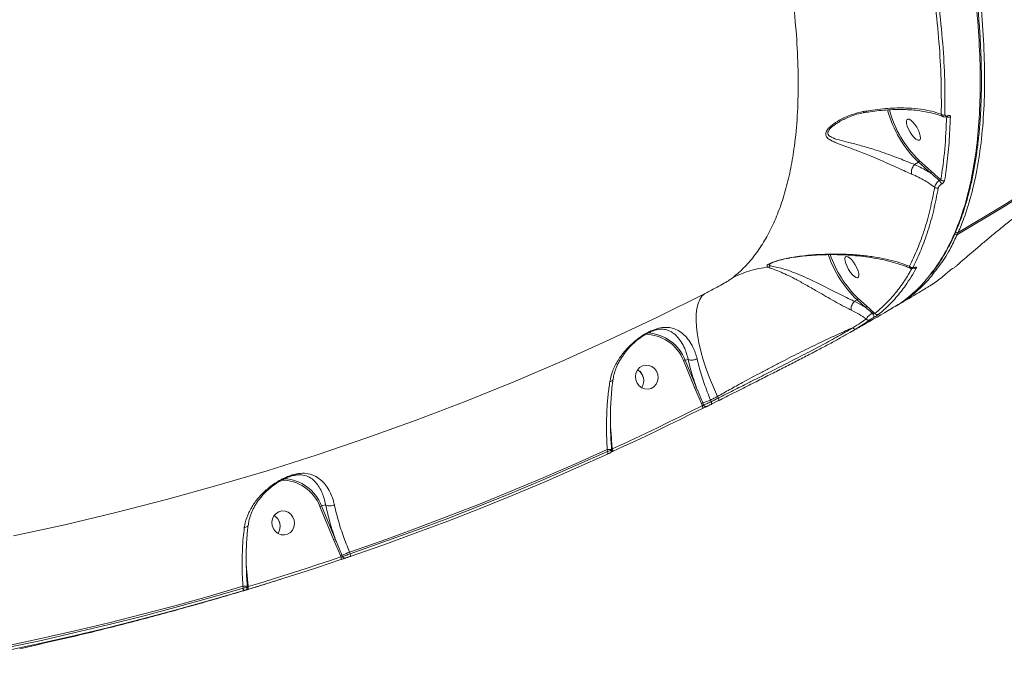
# Model space of a CAD drawing. Units: millimetres. Extents: x 402 to 9863, y -272 to 5571.
# Drawn here: x 7496 to 7862, y 1726 to 1963 of the extents above; entities that cross this region are included whole.
import ezdxf

# ---------------------------------------------------------------- set-up
doc = ezdxf.new("R2010")
doc.units = ezdxf.units.MM
doc.layers.add('DiKom', color=7, linetype='Continuous')

msp = doc.modelspace()

# ---------------------------------------------------------------- linework, layer by layer
at = {"layer": 'DiKom', "color": 7, "linetype": 'Continuous', "lineweight": 15}
for p, q in [((7800.81, 1925), (7801.04, 1925.13)), ((7835.17, 1906.68), (7830.73, 1910.61)), ((7828.95, 1909.17), (7828.94, 1909.17)), ((7828.95, 1909.17), (7830.39, 1910.02)), ((7830.39, 1910.02), (7834.84, 1906.08)), ((7811.03, 1856.6), (7807.84, 1859.43)), ((7806.55, 1858.27), (7807.5, 1858.83)), ((7806.55, 1858.27), (7806.55, 1858.27)), ((7810.69, 1856), (7806.55, 1858.27)), ((7807.5, 1858.83), (7810.69, 1856)), ((7814.19, 1853.78), (7811.03, 1856.6)), ((7732.94, 1847.62), (7733.28, 1847.71)), ((7742.88, 1836.18), (7747, 1826.17)), ((7744.58, 1836.64), (7743.48, 1836.41)), ((7747.61, 1826.4), (7743.48, 1836.41)), ((7747, 1826.17), (7749.52, 1820.19)), ((7755.54, 1822.82), (7755.85, 1822.24)), ((7749.52, 1820.19), (7749.85, 1819.37)), ((7750.38, 1819.69), (7750.08, 1820.41)), ((7753.17, 1820.89), (7752.92, 1821.5)), ((7753.27, 1819.92), (7753.26, 1819.91)), ((7753.27, 1819.92), (7755.96, 1821.28)), ((7715.84, 1809.93), (7715.68, 1811.81)), ((7714.47, 1803.06), (7714.53, 1802.37)), ((7715.77, 1803.1), (7716.15, 1803.27)), ((7716.12, 1802.84), (7716.1, 1803.09)), ((7716.1, 1803.09), (7716.1, 1803.09)), ((7716.17, 1803.05), (7716.11, 1802.95)), ((7597.79, 1793.41), (7598.04, 1793.48)), ((7609.61, 1782.46), (7608.08, 1782.14)), ((7607.48, 1781.91), (7612.57, 1769.59)), ((7613.17, 1769.81), (7608.08, 1782.14)), ((7612.57, 1769.59), (7615.08, 1763.59)), ((7618.74, 1764.28), (7618.49, 1764.89)), ((7580.18, 1758.79), (7580.04, 1760.47)), ((7615.08, 1763.59), (7615.28, 1763.12)), ((7615.88, 1763.26), (7615.65, 1763.8)), ((7580.69, 1752.17), (7580.18, 1758.79)), ((7578.79, 1752.17), (7578.85, 1751.5)), ((7580.46, 1751.78), (7580.42, 1752.2)), ((7580.42, 1752.2), (7580.42, 1752.2)), ((7580.7, 1752.04), (7580.69, 1752.17))]:
    msp.add_line(p, q, dxfattribs=at)
at = {"layer": 'DiKom', "color": 7, "linetype": 'Continuous', "lineweight": 15, "flags": 128}
for points in [[(7830.61, 1918.2), (7830.97, 1918.45), (7831.12, 1919), (7831.06, 1919.81), (7830.8, 1920.8), (7830.34, 1921.91), (7829.74, 1923.03), (7829.04, 1924.08), (7828.3, 1924.98), (7827.57, 1925.64), (7826.91, 1926.02), (7826.39, 1926.09), (7826.04, 1925.84), (7825.88, 1925.29), (7825.94, 1924.48), (7826.21, 1923.48), (7826.66, 1922.38), (7827.26, 1921.26), (7827.96, 1920.21), (7828.71, 1919.31), (7829.44, 1918.65), (7830.09, 1918.27), (7830.61, 1918.2)], [(7844.88, 1883.19), (7861.87, 1893.36), (7878.65, 1903.81)], [(7878.98, 1904.55), (7862.2, 1894.1), (7845.21, 1883.93)], [(7845.21, 1883.93), (7845.17, 1883.87), (7845.16, 1883.86)], [(7807.72, 1867.01), (7808.07, 1867.26), (7808.23, 1867.82), (7808.17, 1868.62), (7807.9, 1869.62), (7807.45, 1870.72), (7806.85, 1871.84), (7806.15, 1872.89), (7805.4, 1873.79), (7804.68, 1874.45), (7804.02, 1874.84), (7803.5, 1874.9), (7803.14, 1874.65), (7802.99, 1874.1), (7803.05, 1873.29), (7803.32, 1872.3), (7803.77, 1871.19), (7804.37, 1870.07), (7805.07, 1869.02), (7805.81, 1868.13), (7806.54, 1867.46), (7807.2, 1867.08), (7807.72, 1867.01)], [(7750.73, 1861.08), (7733.19, 1852.39), (7715.49, 1844.03), (7697.65, 1836.01), (7679.66, 1828.33), (7661.55, 1821), (7643.3, 1814.02), (7624.93, 1807.39), (7606.44, 1801.12), (7587.84, 1795.19), (7569.13, 1789.63), (7550.33, 1784.42), (7531.43, 1779.58), (7512.45, 1775.09), (7493.38, 1770.97)], [(7755.54, 1822.82), (7753.99, 1826.28), (7752.58, 1829.73), (7751.33, 1833.14), (7750.23, 1836.49), (7749.32, 1839.74), (7748.58, 1842.86), (7748.04, 1845.82), (7747.69, 1848.6), (7747.54, 1851.18), (7747.59, 1853.52), (7747.83, 1855.61), (7748.28, 1857.42), (7748.91, 1858.95), (7749.73, 1860.17), (7750.73, 1861.08)], [(7733.28, 1831.02), (7733.41, 1829.75), (7733.2, 1828.49), (7732.67, 1827.37), (7731.85, 1826.45), (7730.82, 1825.83), (7729.66, 1825.54), (7728.46, 1825.62), (7727.32, 1826.05), (7726.33, 1826.8), (7725.57, 1827.81), (7725.11, 1829.01), (7724.97, 1830.28), (7725.18, 1831.53), (7725.72, 1832.66), (7726.53, 1833.57), (7727.56, 1834.2), (7728.73, 1834.48), (7729.93, 1834.41), (7731.07, 1833.98), (7732.06, 1833.22), (7732.82, 1832.21), (7733.28, 1831.02)], [(7752.92, 1821.5), (7753.25, 1821.66), (7753.57, 1821.83), (7753.9, 1821.99), (7754.23, 1822.16), (7754.56, 1822.32), (7754.89, 1822.49), (7755.21, 1822.66), (7755.54, 1822.82)], [(7749.85, 1819.37), (7745.7, 1817.3), (7741.53, 1815.24), (7737.35, 1813.21), (7733.17, 1811.19), (7728.98, 1809.19), (7724.78, 1807.21), (7720.57, 1805.25), (7716.35, 1803.31)], [(7749.85, 1819.37), (7749.93, 1819.19), (7749.99, 1819.02), (7750.03, 1818.86), (7750.05, 1818.72), (7750.05, 1818.6), (7750.03, 1818.5), (7749.99, 1818.43), (7749.94, 1818.39)], [(7755.85, 1822.24), (7755.52, 1822.07), (7755.18, 1821.9), (7754.85, 1821.73), (7754.51, 1821.56), (7754.18, 1821.39), (7753.84, 1821.22), (7753.5, 1821.06), (7753.17, 1820.89)], [(7753.17, 1820.89), (7753.24, 1820.71), (7753.3, 1820.54), (7753.34, 1820.38), (7753.36, 1820.24), (7753.37, 1820.12), (7753.35, 1820.02), (7753.31, 1819.95), (7753.27, 1819.92)], [(7755.85, 1822.24), (7755.92, 1822.07), (7755.98, 1821.9), (7756.02, 1821.74), (7756.05, 1821.6), (7756.05, 1821.47), (7756.03, 1821.38), (7756, 1821.31), (7755.96, 1821.28)], [(7716.41, 1802.32), (7720.63, 1804.27), (7724.84, 1806.23), (7729.04, 1808.21), (7733.24, 1810.21), (7737.43, 1812.23), (7741.61, 1814.27), (7745.78, 1816.32), (7749.94, 1818.39)], [(7618.49, 1764.89), (7630.67, 1769.15), (7642.81, 1773.55), (7654.89, 1778.1), (7666.92, 1782.8), (7678.89, 1787.65), (7690.81, 1792.64), (7702.67, 1797.78), (7714.47, 1803.06)], [(7618.71, 1763.26), (7630.88, 1767.51), (7643, 1771.91), (7655.07, 1776.46), (7667.09, 1781.15), (7679.05, 1785.99), (7690.95, 1790.97), (7702.8, 1796.1), (7714.59, 1801.38)], [(7714.53, 1802.37), (7702.75, 1797.1), (7690.92, 1791.97), (7679.02, 1786.99), (7667.07, 1782.15), (7655.07, 1777.46), (7643.01, 1772.92), (7630.9, 1768.53), (7618.74, 1764.28)], [(7714.53, 1802.37), (7714.6, 1802.19), (7714.65, 1802.02), (7714.69, 1801.86), (7714.7, 1801.71), (7714.7, 1801.59), (7714.68, 1801.49), (7714.64, 1801.42), (7714.59, 1801.38)], [(7716.35, 1803.31), (7716.42, 1803.13), (7716.47, 1802.96), (7716.51, 1802.8), (7716.53, 1802.65), (7716.52, 1802.53), (7716.5, 1802.43), (7716.46, 1802.36), (7716.41, 1802.32)], [(7597.88, 1776.75), (7598.02, 1775.48), (7597.81, 1774.23), (7597.27, 1773.1), (7596.46, 1772.18), (7595.43, 1771.56), (7594.26, 1771.27), (7593.06, 1771.35), (7591.92, 1771.78), (7590.93, 1772.53), (7590.17, 1773.55), (7589.71, 1774.74), (7589.58, 1776.01), (7589.79, 1777.26), (7590.32, 1778.39), (7591.14, 1779.31), (7592.17, 1779.93), (7593.33, 1780.22), (7594.53, 1780.14), (7595.67, 1779.71), (7596.66, 1778.96), (7597.42, 1777.94), (7597.88, 1776.75)], [(7618.74, 1764.28), (7618.79, 1764.1), (7618.83, 1763.92), (7618.85, 1763.76), (7618.86, 1763.6), (7618.84, 1763.48), (7618.82, 1763.37), (7618.77, 1763.3), (7618.71, 1763.26)], [(7580.65, 1751.01), (7584.99, 1752.33), (7589.33, 1753.67), (7593.67, 1755.03), (7598, 1756.4), (7602.32, 1757.8), (7606.63, 1759.21), (7610.95, 1760.64), (7615.25, 1762.1)], [(7615.28, 1763.12), (7610.98, 1761.67), (7606.67, 1760.23), (7602.36, 1758.82), (7598.04, 1757.43), (7593.71, 1756.05), (7589.38, 1754.69), (7585.05, 1753.36), (7580.7, 1752.04)], [(7615.28, 1763.12), (7615.33, 1762.93), (7615.37, 1762.75), (7615.39, 1762.59), (7615.39, 1762.44), (7615.38, 1762.31), (7615.35, 1762.2), (7615.31, 1762.13), (7615.25, 1762.1)], [(7478.21, 1727.4), (7490.91, 1729.96), (7503.57, 1732.67), (7516.2, 1735.53), (7528.8, 1738.55), (7541.36, 1741.73), (7553.88, 1745.06), (7566.36, 1748.54), (7578.79, 1752.17)], [(7478.33, 1725.73), (7491.01, 1728.28), (7503.66, 1730.99), (7516.28, 1733.85), (7528.86, 1736.87), (7541.4, 1740.04), (7553.91, 1743.36), (7566.37, 1746.84), (7578.79, 1750.47)], [(7578.85, 1751.5), (7566.44, 1747.87), (7553.98, 1744.4), (7541.49, 1741.08), (7528.96, 1737.91), (7516.38, 1734.9), (7503.78, 1732.04), (7491.14, 1729.33), (7478.47, 1726.78)], [(7578.85, 1751.5), (7578.9, 1751.32), (7578.93, 1751.14), (7578.95, 1750.97), (7578.95, 1750.81), (7578.93, 1750.68), (7578.9, 1750.58), (7578.85, 1750.51), (7578.79, 1750.47)], [(7580.7, 1752.04), (7580.75, 1751.85), (7580.78, 1751.67), (7580.8, 1751.5), (7580.8, 1751.35), (7580.79, 1751.22), (7580.75, 1751.12), (7580.71, 1751.04), (7580.65, 1751.01)]]:
    msp.add_lwpolyline(points, dxfattribs=at)
at = {"layer": 'DiKom', "color": 7, "linetype": 'Continuous', "lineweight": 15}
for centre, radius, start, end in [((7859.12, 1940.07), 41.57, 194.5975, 226.2929), ((7858.47, 1939.68), 40.18, 194.5623, 226.3426), ((7839.69, 1928.73), 1.14, 226.0045, 299.4434), ((7841.72, 1927.93), 1.16, 233.5105, 299.1656), ((7840.95, 1927.37), 0.31, 299.7442, 352.0015), ((7830.09, 1910.58), 0.635, 298.1072, 3.5305), ((7834.54, 1906.64), 0.635, 298.0997, 3.5187), ((7835.22, 1900.55), 3.96, 19.5148, 42.9795), ((7839.59, 1904.2), 1.1, 219.4949, 298.8092), ((7837.24, 1901.46), 1.1, 221.5536, 298.5843), ((7844.38, 1884.1), 1.04, 238.6509, 299.0966), ((7844.65, 1884.73), 1, 238.3228, 300.377), ((7844.71, 1884.84), 1.04, 238.2096, 299.1408), ((7844.03, 1883.37), 0.867, 348.2413, 25.5255), ((7837.11, 1889.51), 42.64, 198.9911, 226.0209), ((7836.76, 1889.32), 41.6, 199.1533, 225.9358), ((7777.99, 1834.88), 36.27, 95.8101, 117.3698), ((7773.81, 1873.36), 2.44, 282.2117, 309.5513), ((7827.86, 1871.92), 1.05, 216.3331, 297.8238), ((7829.09, 1871.48), 1.02, 240.3763, 298.4905), ((7828.74, 1870.96), 0.274, 296.0922, 322.0254), ((7807.2, 1859.39), 0.635, 298.1057, 3.5321), ((7810.39, 1856.56), 0.635, 298.0916, 3.5267), ((7810.64, 1851.68), 3.35, 12.0289, 41.1809), ((7815.05, 1854.28), 0.992, 209.8896, 297.7424), ((7806.79, 1848.85), 0.917, 206.6909, 292.0208), ((7811.82, 1852.2), 0.976, 211.1452, 296.6297), ((7728.5, 1830.51), 15.46, 21.5184, 90.0434), ((7728.58, 1830.49), 16.03, 21.6431, 86.265), ((7744.72, 1832.19), 4.39, 106.4067, 114.7974), ((7723.41, 1828.83), 4.62, 13.2068, 58.8446), ((7723.38, 1828.79), 4.68, 325.0494, 58.7635), ((7723.44, 1828.76), 4.62, 324.898, 14.1267), ((7748.85, 1822.19), 4.39, 106.4067, 114.7974), ((7751.62, 1815.56), 5.08, 107.554, 114.4031), ((7742.32, 1844.86), 25.65, 287.6096, 294.396), ((7751.24, 1819.99), 0.916, 199.4669, 292.9347), ((7715.44, 1794.19), 8.93, 85.7699, 96.2136), ((7715.43, 1802.74), 0.803, 299.4328, 22.668), ((7716.12, 1803.92), 0.863, 268.5091, 273.0796), ((7593.11, 1776.25), 15.45, 21.5095, 90.4649), ((7593.18, 1776.23), 16.03, 21.6419, 86.4131), ((7588.02, 1774.56), 4.62, 13.2023, 58.8535), ((7587.98, 1774.52), 4.68, 325.0465, 58.7672), ((7609.32, 1777.92), 4.39, 106.4067, 114.7974), ((7588.04, 1774.49), 4.62, 324.8928, 14.1319), ((7614.4, 1765.62), 4.37, 106.4034, 114.8404), ((7607.86, 1788.33), 25.73, 287.6149, 294.3806), ((7617.18, 1758.97), 5.08, 107.5529, 114.4123), ((7616.75, 1763.57), 0.923, 199.4371, 284.9474), ((7579.76, 1743.22), 9, 85.8306, 96.187), ((7580.4, 1756.1), 3.94, 270.4145, 274.3405)]:
    msp.add_arc(centre, radius, start, end, dxfattribs=at)
for points, knots in [([(7845.21, 1883.93), (7845.93, 1885.66), (7847.9, 1890.36), (7850.49, 1898.9), (7852.77, 1909.8), (7854.29, 1921.69), (7855.05, 1934.52), (7855.04, 1948.21), (7854.26, 1962.75), (7852.68, 1978.11), (7850.34, 1994.26), (7847.24, 2011.13), (7843.39, 2028.66), (7838.82, 2046.76), (7833.54, 2065.38), (7827.53, 2084.49), (7820.82, 2104.06), (7813.45, 2124.02), (7805.43, 2144.28), (7796.82, 2164.74), (7787.74, 2185.09), (7778.23, 2205.29), (7768.33, 2225.31), (7757.96, 2245.33), (7747.15, 2265.28), (7735.97, 2285.06), (7724.28, 2304.88), (7712.09, 2324.67), (7699.4, 2344.41), (7686.41, 2363.79), (7673.19, 2382.71), (7659.79, 2401.1), (7646.25, 2418.87), (7632.59, 2436.01), (7618.85, 2452.48), (7605.05, 2468.24), (7591.27, 2483.23), (7577.57, 2497.36), (7564.87, 2509.78), (7556.8, 2517.13), (7553.2, 2520.42)], [0, 0, 0, 0, 0.0156523, 0.0424896, 0.0694114, 0.0963765, 0.1233415, 0.1502633, 0.1771007, 0.2039381, 0.2308601, 0.257825, 0.28479, 0.311712, 0.3385494, 0.3653866, 0.3923086, 0.4192736, 0.4462388, 0.4731607, 0.4999979, 0.5258463, 0.5517701, 0.5777322, 0.6036944, 0.6296182, 0.6554666, 0.682304, 0.7092259, 0.736191, 0.7631561, 0.7900781, 0.8169156, 0.8437529, 0.8706749, 0.89764, 0.9246051, 0.9515271, 0.9783645, 1, 1, 1, 1]), ([(7636.47, 2428.12), (7639.12, 2424.79), (7646.26, 2415.79), (7657.8, 2400.63), (7671.02, 2382.55), (7684.17, 2363.77), (7697.21, 2344.35), (7710.09, 2324.33), (7722.52, 2304.16), (7734.46, 2283.91), (7745.91, 2263.66), (7757.05, 2243.07), (7767.81, 2222.2), (7778.17, 2201.12), (7787.88, 2180.29), (7796.93, 2159.78), (7805.32, 2139.65), (7813.17, 2119.56), (7820.46, 2099.59), (7827.12, 2079.83), (7833.02, 2060.69), (7838.15, 2042.23), (7842.53, 2024.49), (7846.23, 2007.17), (7849.2, 1990.36), (7851.43, 1974.13), (7852.85, 1958.84), (7853.48, 1944.51), (7853.36, 1931.16), (7852.48, 1918.57), (7850.82, 1906.81), (7848.35, 1895.95), (7845.27, 1886.64), (7841.7, 1878.75), (7838.32, 1872.77), (7835.83, 1869.62), (7834.85, 1868.37)], [0, 0, 0, 0, 0.017703, 0.047693, 0.077706, 0.107695, 0.138556, 0.169442, 0.200303, 0.230293, 0.260306, 0.290296, 0.321156, 0.352043, 0.382903, 0.412893, 0.442906, 0.472896, 0.503757, 0.534643, 0.565504, 0.595493, 0.625506, 0.655496, 0.686357, 0.717243, 0.748104, 0.778093, 0.808106, 0.838096, 0.868957, 0.899843, 0.930704, 0.956806, 0.982938, 1, 1, 1, 1]), ([(7619.7, 2338.07), (7623.26, 2333.08), (7630.4, 2323.1), (7640.88, 2307.71), (7651.18, 2292.07), (7661.38, 2275.98), (7671.46, 2259.45), (7681.38, 2242.51), (7690.98, 2225.44), (7700.49, 2207.79), (7709.87, 2189.6), (7719.03, 2170.91), (7727.79, 2152.1), (7736.09, 2133.24), (7743.89, 2114.39), (7751.01, 2095.99), (7757.44, 2078.09), (7763.21, 2060.73), (7768.39, 2043.62), (7772.96, 2026.81), (7776.89, 2010.38), (7780.07, 1994.71), (7782.53, 1979.82), (7784.28, 1965.75), (7785.36, 1952.23), (7785.73, 1939.36), (7785.37, 1927.19), (7784.37, 1916.72), (7782.9, 1907.79), (7781.11, 1900.18), (7778.89, 1893.12), (7776.24, 1886.66), (7773.16, 1880.81), (7769.65, 1875.59), (7765.75, 1870.94), (7762.79, 1868.38), (7761.32, 1867.1)], [0, 0, 0, 0, 0.027765, 0.055564, 0.083362, 0.111128, 0.140031, 0.168973, 0.197914, 0.226818, 0.258245, 0.289696, 0.321123, 0.353467, 0.385838, 0.418183, 0.449506, 0.480853, 0.512176, 0.544413, 0.576676, 0.608912, 0.640161, 0.671434, 0.702682, 0.734841, 0.767027, 0.799186, 0.824146, 0.849107, 0.874267, 0.899427, 0.924469, 0.949512, 0.974756, 1, 1, 1, 1]), ([(7835.15, 1868.5), (7835.6, 1869.05), (7836.91, 1870.69), (7838.89, 1873.7), (7841.13, 1877.51), (7843.19, 1881.6), (7845.08, 1885.96), (7846.8, 1890.58), (7848.33, 1895.43), (7849.67, 1900.51), (7850.83, 1905.8), (7851.8, 1911.32), (7852.58, 1917.06), (7853.18, 1923.02), (7853.59, 1929.21), (7853.82, 1935.62), (7853.86, 1942.26), (7853.71, 1949.12), (7853.39, 1956.22), (7852.87, 1963.54), (7852.18, 1971.03), (7851.3, 1978.68), (7850.25, 1986.48), (7849.01, 1994.43), (7847.6, 2002.53), (7846.01, 2010.78), (7844.24, 2019.19), (7842.29, 2027.76), (7840.16, 2036.49), (7837.85, 2045.39), (7835.35, 2054.46), (7832.68, 2063.67), (7829.85, 2073.01), (7826.85, 2082.42), (7823.71, 2091.89), (7820.41, 2101.43), (7816.96, 2111.03), (7813.36, 2120.7), (7809.61, 2130.44), (7805.7, 2140.26), (7801.64, 2150.15), (7797.42, 2160.13), (7793.05, 2170.19), (7790.01, 2176.93), (7788.49, 2180.32)], [0, 0, 0, 0, 0.012256, 0.036123, 0.060093, 0.08419, 0.108438, 0.132783, 0.157047, 0.181199, 0.205265, 0.229272, 0.253243, 0.277204, 0.301179, 0.325188, 0.349257, 0.373412, 0.397681, 0.422057, 0.446392, 0.470581, 0.494665, 0.518674, 0.542633, 0.566571, 0.590513, 0.614482, 0.638501, 0.662599, 0.686804, 0.711134, 0.735466, 0.759672, 0.783766, 0.807776, 0.83173, 0.855655, 0.879578, 0.903522, 0.92751, 0.951569, 0.975727, 1, 1, 1, 1]), ([(7834.45, 1984.06), (7835.21, 1979.01), (7836.72, 1968.91), (7838.13, 1954.55), (7838.95, 1940.76), (7838.91, 1932.19), (7838.89, 1927.9)], [0, 0, 0, 0, 0.248593, 0.497189, 0.748595, 1, 1, 1, 1]), ([(7840.25, 1927.73), (7840.27, 1931.98), (7840.31, 1940.47), (7839.5, 1954.23), (7838.09, 1968.66), (7836.56, 1978.9), (7835.8, 1984.02)], [0, 0, 0, 0, 0.248594, 0.49719, 0.748596, 1, 1, 1, 1]), ([(7809.83, 1928.88), (7808.41, 1928.55), (7805.54, 1927.88), (7801.83, 1926.25), (7799.2, 1924.66), (7797.55, 1923.35), (7796.47, 1922.23), (7795.77, 1921), (7795.84, 1919.7), (7796.84, 1918.72), (7798.24, 1917.92), (7800.24, 1917.04), (7803.33, 1915.89), (7807.72, 1914.28), (7812.19, 1912.53), (7816.3, 1910.79), (7819.66, 1909.3), (7822.78, 1907.87), (7825.48, 1906.64), (7827.1, 1905.95), (7827.84, 1905.63)], [0, 0, 0, 0, 0.075313, 0.152119, 0.213185, 0.244133, 0.275686, 0.31298, 0.350601, 0.40122, 0.437876, 0.474584, 0.550791, 0.640337, 0.732647, 0.792999, 0.85494, 0.904775, 0.956104, 1, 1, 1, 1]), ([(7838.89, 1927.9), (7837.75, 1928.29), (7835.45, 1929.08), (7831.29, 1929.84), (7826.19, 1930.3), (7821.06, 1930.25), (7816.22, 1929.85), (7812.85, 1929.42), (7810.68, 1929.03), (7809.83, 1928.88)], [0, 0, 0, 0, 0.161025, 0.323856, 0.493663, 0.708325, 0.81854, 0.928737, 1, 1, 1, 1]), ([(7809.83, 1928.88), (7809.85, 1928.86), (7809.98, 1928.69), (7810.19, 1928.51), (7810.36, 1928.55), (7810.42, 1928.56)], [0, 0, 0, 0, 0.098, 0.677802, 1, 1, 1, 1]), ([(7810.43, 1928.52), (7810.82, 1928.59), (7812.35, 1928.87), (7814.96, 1929.19), (7818.29, 1929.51), (7821.57, 1929.66), (7824.79, 1929.67), (7827.92, 1929.52), (7830.91, 1929.21), (7833.71, 1928.75), (7836.28, 1928.14), (7838.24, 1927.55), (7839.23, 1927.12), (7839.55, 1926.98)], [0, 0, 0, 0, 0.031901, 0.125306, 0.221426, 0.320364, 0.422036, 0.526149, 0.631869, 0.737976, 0.844448, 0.951195, 1, 1, 1, 1]), ([(7800.8, 1925.03), (7800.93, 1925.12), (7801.61, 1925.55), (7803.12, 1926.3), (7805.37, 1927.26), (7807.85, 1928.07), (7809.61, 1928.4), (7810.4, 1928.54)], [0, 0, 0, 0, 0.051442, 0.252134, 0.495958, 0.773111, 1, 1, 1, 1]), ([(7840.9, 1927.13), (7840.72, 1922.98), (7840.35, 1914.67), (7839.28, 1907.23), (7838.74, 1903.5)], [0, 0, 0, 0, 0.499276, 1, 1, 1, 1]), ([(7838.89, 1927.9), (7838.93, 1927.78), (7839.01, 1927.46), (7839.24, 1927.15), (7839.49, 1927.05), (7839.57, 1927.03)], [0, 0, 0, 0, 0.315887, 0.78776, 1, 1, 1, 1]), ([(7839.6, 1927.02), (7839.67, 1926.98), (7839.92, 1926.85), (7840.43, 1926.88), (7840.86, 1926.98), (7841.09, 1927.1), (7841.1, 1927.11)], [0, 0, 0, 0, 0.1633025, 0.5400333, 0.9698715, 1, 1, 1, 1]), ([(7840.12, 1903.24), (7840.17, 1903.56), (7840.43, 1905.18), (7841.08, 1909.74), (7841.87, 1917.17), (7842.15, 1923.67), (7842.29, 1926.92)], [0, 0, 0, 0, 0.0441414, 0.220723, 0.6100158, 1, 1, 1, 1]), ([(7841.25, 1927.33), (7841.14, 1927.28), (7840.9, 1927.19), (7840.61, 1927.2), (7840.39, 1927.3), (7840.27, 1927.49), (7840.26, 1927.66), (7840.25, 1927.73)], [0, 0, 0, 0, 0.191998, 0.383529, 0.590124, 0.83401, 1, 1, 1, 1]), ([(7841.1, 1927.1), (7841.12, 1927.11), (7841.18, 1927.14), (7841.22, 1927.14), (7841.21, 1927.14), (7841.21, 1927.14)], [0, 0, 0, 0, 0.371674, 0.832971, 1, 1, 1, 1]), ([(7842.29, 1926.92), (7842.28, 1926.99), (7842.27, 1927.17), (7842.15, 1927.36), (7841.92, 1927.47), (7841.62, 1927.47), (7841.38, 1927.38), (7841.25, 1927.33)], [0, 0, 0, 0, 0.165482, 0.411993, 0.620086, 0.809669, 1, 1, 1, 1]), ([(7828.94, 1909.17), (7828.94, 1909.17), (7828.19, 1909.47), (7826.67, 1910.05), (7824.02, 1911.12), (7820.96, 1912.32), (7817.62, 1913.54), (7813.54, 1914.92), (7809.01, 1916.24), (7804.57, 1917.4), (7800.76, 1918.3), (7798.43, 1919.05), (7797.23, 1919.77), (7796.7, 1920.33), (7796.61, 1920.88), (7796.78, 1921.59), (7797.29, 1922.38), (7798.39, 1923.41), (7799.54, 1924.3), (7800.42, 1924.78), (7800.81, 1925)], [0, 0, 0, 0, 0.000014, 0.053277, 0.116009, 0.178807, 0.25613, 0.33355, 0.4492, 0.564987, 0.658105, 0.750619, 0.780367, 0.810008, 0.845573, 0.852506, 0.894987, 0.932224, 0.969607, 1, 1, 1, 1]), ([(7895.45, 1910.96), (7893.72, 1909.79), (7890.26, 1907.46), (7885.18, 1903.87), (7880.34, 1900.36), (7875.78, 1896.96), (7871.33, 1893.56), (7867.02, 1890.2), (7862.91, 1886.93), (7859.05, 1883.79), (7855.5, 1880.86), (7852.24, 1878.13), (7850.39, 1876.54), (7849.47, 1875.75)], [0, 0, 0, 0, 0.102185, 0.20437, 0.292492, 0.380892, 0.469014, 0.557404, 0.646078, 0.734469, 0.822883, 0.911581, 1, 1, 1, 1]), ([(7827.84, 1905.63), (7827.83, 1905.66), (7827.77, 1905.85), (7827.72, 1906.3), (7827.8, 1907.03), (7828.05, 1907.83), (7828.44, 1908.6), (7828.78, 1908.98), (7828.94, 1909.17)], [0, 0, 0, 0, 0.031945, 0.204845, 0.403633, 0.602439, 0.801209, 1, 1, 1, 1]), ([(7834.84, 1906.08), (7834.62, 1906.22), (7832.79, 1907.36), (7830.75, 1908.32), (7828.95, 1909.17)], [0, 0, 0, 0, 0.121413, 1, 1, 1, 1]), ([(7827.84, 1905.63), (7829.54, 1904.86), (7832.68, 1903.45), (7835.25, 1901.58), (7836.42, 1900.73)], [0, 0, 0, 0, 0.542552, 1, 1, 1, 1]), ([(7834.84, 1906.08), (7835.05, 1905.9), (7836.16, 1904.97), (7837.25, 1904.02), (7838.12, 1903.25)], [0, 0, 0, 0, 0.194109, 1, 1, 1, 1]), ([(7838.74, 1903.5), (7837.76, 1904.38), (7836.57, 1905.44), (7835.38, 1906.49), (7835.17, 1906.68)], [0, 0, 0, 0, 0.824276, 1, 1, 1, 1]), ([(7838.12, 1903.25), (7837.91, 1903.08), (7837.45, 1902.73), (7836.89, 1902.04), (7836.49, 1901.32), (7836.44, 1900.92), (7836.42, 1900.73)], [0, 0, 0, 0, 0.2241385, 0.4807414, 0.7415155, 1, 1, 1, 1]), ([(7838.74, 1903.5), (7838.7, 1903.49), (7838.63, 1903.47), (7838.47, 1903.41), (7838.31, 1903.34), (7838.18, 1903.28), (7838.13, 1903.26), (7838.12, 1903.25)], [0, 0, 0, 0, 0.2946756, 0.573947, 0.8144523, 0.9604296, 1, 1, 1, 1]), ([(7838.96, 1901.87), (7839.09, 1901.97), (7839.38, 1902.17), (7839.75, 1902.55), (7840.03, 1902.93), (7840.09, 1903.13), (7840.12, 1903.24)], [0, 0, 0, 0, 0.221456, 0.474479, 0.737321, 1, 1, 1, 1]), ([(7836.42, 1900.73), (7835.88, 1897.95), (7834.81, 1892.41), (7832.65, 1884.79), (7830.11, 1877.67), (7828.05, 1873.42), (7827.02, 1871.3)], [0, 0, 0, 0, 0.249097, 0.498193, 0.749098, 1, 1, 1, 1]), ([(7828.35, 1871), (7829.38, 1873.11), (7831.43, 1877.33), (7833.97, 1884.45), (7836.15, 1892.09), (7837.23, 1897.69), (7837.77, 1900.49)], [0, 0, 0, 0, 0.249098, 0.498195, 0.749097, 1, 1, 1, 1]), ([(7837.77, 1900.49), (7837.8, 1900.59), (7837.87, 1900.8), (7838.16, 1901.19), (7838.53, 1901.57), (7838.82, 1901.78), (7838.96, 1901.87)], [0, 0, 0, 0, 0.263254, 0.526686, 0.781377, 1, 1, 1, 1]), ([(7836.26, 1869.06), (7837.03, 1870), (7839.31, 1872.77), (7842.16, 1877.53), (7844.09, 1881.55), (7844.88, 1883.19)], [0, 0, 0, 0, 0.2313167, 0.68699, 1, 1, 1, 1]), ([(7782.24, 1874.45), (7780.77, 1874.14), (7778.75, 1873.73), (7776.55, 1873), (7775.22, 1872.48), (7774.17, 1871.92), (7773.69, 1871.37), (7774.09, 1871.12), (7774.32, 1870.97)], [0, 0, 0, 0, 0.3030738, 0.4152326, 0.5295187, 0.668759, 0.808551, 1, 1, 1, 1]), ([(7775.34, 1872.36), (7775.38, 1872.39), (7775.49, 1872.45), (7776, 1872.69), (7776.75, 1872.99), (7777.91, 1873.37), (7779.38, 1873.77), (7780.94, 1874.13), (7782.03, 1874.31), (7782.49, 1874.38)], [0, 0, 0, 0, 0.072237, 0.159501, 0.303625, 0.461962, 0.641874, 0.849337, 1, 1, 1, 1]), ([(7827.02, 1871.3), (7825.84, 1871.75), (7823.42, 1872.66), (7819.32, 1873.76), (7814.83, 1874.67), (7809.99, 1875.34), (7804.92, 1875.76), (7799.69, 1875.91), (7794.25, 1875.79), (7788.47, 1875.39), (7784.32, 1874.76), (7782.24, 1874.45)], [0, 0, 0, 0, 0.107955, 0.221264, 0.33457, 0.449784, 0.564986, 0.67207, 0.779129, 0.88962, 1, 1, 1, 1]), ([(7782.24, 1874.45), (7782.26, 1874.44), (7782.35, 1874.4), (7782.43, 1874.42), (7782.5, 1874.43)], [0, 0, 0, 0, 0.190896, 1, 1, 1, 1]), ([(7782.51, 1874.42), (7783.48, 1874.57), (7785.63, 1874.9), (7788.92, 1875.25), (7792.48, 1875.51), (7796.26, 1875.64), (7800.16, 1875.64), (7804.12, 1875.49), (7808.03, 1875.17), (7811.89, 1874.7), (7815.68, 1874.05), (7819.36, 1873.25), (7822.81, 1872.29), (7825.51, 1871.38), (7826.95, 1870.76), (7827.44, 1870.54)], [0, 0, 0, 0, 0.051478, 0.112849, 0.178884, 0.250671, 0.330295, 0.411927, 0.496577, 0.584083, 0.674214, 0.767807, 0.861387, 0.953181, 1, 1, 1, 1]), ([(7849.47, 1875.75), (7848.58, 1874.98), (7846.78, 1873.43), (7845.47, 1872.25), (7844.81, 1871.66)], [0, 0, 0, 0, 0.4964879, 1, 1, 1, 1]), ([(7774.32, 1870.97), (7774.87, 1870.77), (7775.99, 1870.35), (7778.48, 1869.42), (7781.23, 1868.2), (7784.34, 1866.65), (7787.95, 1864.69), (7791.66, 1862.56), (7795.16, 1860.52), (7798.3, 1858.71), (7801.43, 1856.96), (7803.76, 1855.75), (7805.01, 1855.15), (7805.31, 1855.01)], [0, 0, 0, 0, 0.105325, 0.214551, 0.310287, 0.408061, 0.51959, 0.635277, 0.718066, 0.803163, 0.886244, 0.972405, 1, 1, 1, 1]), ([(7775.36, 1871.47), (7775.09, 1871.57), (7774.64, 1871.72), (7774.81, 1872.07), (7775.26, 1872.3), (7775.34, 1872.34)], [0, 0, 0, 0, 0.53084, 0.90527, 1, 1, 1, 1]), ([(7806.55, 1858.27), (7806.55, 1858.27), (7806.28, 1858.45), (7805.03, 1858.85), (7802.83, 1860.02), (7799.79, 1861.5), (7796.7, 1863.08), (7793.26, 1864.82), (7789.55, 1866.62), (7785.91, 1868.24), (7782.71, 1869.48), (7779.89, 1870.42), (7777.23, 1871.07), (7775.98, 1871.34), (7775.36, 1871.47)], [0, 0, 0, 0, 0.000012, 0.026506, 0.109102, 0.191773, 0.275169, 0.358631, 0.473217, 0.587933, 0.686267, 0.784626, 0.892486, 1, 1, 1, 1]), ([(7827.93, 1870.45), (7827.04, 1868.92), (7825.15, 1865.69), (7821.88, 1861.34), (7818.23, 1857.25), (7815.54, 1854.94), (7814.19, 1853.78)], [0, 0, 0, 0, 0.231033, 0.48642, 0.743209, 1, 1, 1, 1]), ([(7815.51, 1853.4), (7815.69, 1853.54), (7816.57, 1854.26), (7818.81, 1856.22), (7822.05, 1859.57), (7825.94, 1864.45), (7828.28, 1868.39), (7829.58, 1870.58)], [0, 0, 0, 0, 0.032167, 0.160834, 0.418209, 0.675954, 1, 1, 1, 1]), ([(7827.02, 1871.3), (7827.02, 1871.25), (7827.02, 1870.95), (7827.11, 1870.64), (7827.39, 1870.57), (7827.44, 1870.56)], [0, 0, 0, 0, 0.159818, 0.842531, 1, 1, 1, 1]), ([(7827.45, 1870.52), (7827.57, 1870.49), (7827.83, 1870.42), (7828.26, 1870.47), (7828.61, 1870.58), (7828.87, 1870.73), (7828.94, 1870.77)], [0, 0, 0, 0, 0.2376178, 0.4943931, 0.8689288, 1, 1, 1, 1]), ([(7828.95, 1870.79), (7828.86, 1870.74), (7828.66, 1870.66), (7828.43, 1870.61), (7828.26, 1870.66), (7828.27, 1870.82), (7828.34, 1870.97), (7828.35, 1871)], [0, 0, 0, 0, 0.145614, 0.289974, 0.532114, 0.909802, 1, 1, 1, 1]), ([(7828.86, 1870.71), (7828.89, 1870.73), (7828.97, 1870.77), (7829.03, 1870.79), (7829.03, 1870.79), (7829.03, 1870.79)], [0, 0, 0, 0, 0.3036762, 0.7319478, 1, 1, 1, 1]), ([(7829.58, 1870.58), (7829.59, 1870.61), (7829.67, 1870.76), (7829.68, 1870.93), (7829.5, 1870.98), (7829.25, 1870.93), (7829.05, 1870.84), (7828.95, 1870.79)], [0, 0, 0, 0, 0.095054, 0.471904, 0.715729, 0.857224, 1, 1, 1, 1]), ([(7843.2, 1870.51), (7843.17, 1870.49), (7843.01, 1870.39), (7842.71, 1870.19), (7842.29, 1869.91), (7841.9, 1869.62), (7841.74, 1869.48), (7841.66, 1869.41)], [0, 0, 0, 0, 0.049063, 0.217874, 0.426631, 0.70221, 1, 1, 1, 1]), ([(7844.81, 1871.66), (7844.71, 1871.58), (7844.53, 1871.42), (7844.1, 1871.11), (7843.65, 1870.79), (7843.35, 1870.6), (7843.2, 1870.51)], [0, 0, 0, 0, 0.297481, 0.589037, 0.802824, 1, 1, 1, 1]), ([(7761.32, 1867.1), (7760.95, 1866.83), (7760.21, 1866.3), (7758.04, 1865), (7755.41, 1863.54), (7752.86, 1862.17), (7751.34, 1861.4), (7750.73, 1861.08)], [0, 0, 0, 0, 0.20991, 0.422892, 0.638266, 0.855361, 1, 1, 1, 1]), ([(7834.85, 1868.37), (7834.34, 1867.68), (7832.37, 1864.99), (7828.35, 1861.18), (7824.07, 1857.65), (7821.27, 1856.14), (7820.5, 1855.73)], [0, 0, 0, 0, 0.126275, 0.493538, 0.860805, 1, 1, 1, 1]), ([(7822.05, 1856.59), (7822.49, 1856.82), (7824.98, 1858.1), (7829.02, 1861.31), (7833.33, 1865.23), (7835.54, 1868.13), (7836.26, 1869.06)], [0, 0, 0, 0, 0.079761, 0.451011, 0.82226, 1, 1, 1, 1]), ([(7841.66, 1869.41), (7841.49, 1869.26), (7840.64, 1868.48), (7838.37, 1866.57), (7835.9, 1864.68), (7833.98, 1863.63), (7833.64, 1863.44)], [0, 0, 0, 0, 0.0679315, 0.3396805, 0.8832584, 1, 1, 1, 1]), ([(7822.25, 1856.63), (7824.72, 1858.07), (7828.54, 1860.3), (7832.32, 1862.61), (7833.65, 1863.42)], [0, 0, 0, 0, 0.645726, 1, 1, 1, 1]), ([(7804.91, 1846.69), (7806.38, 1847.51), (7811.63, 1850.42), (7816.82, 1853.46), (7820.55, 1855.65)], [0, 0, 0, 0, 0.279997, 1, 1, 1, 1]), ([(7805.31, 1855.01), (7805.31, 1855.04), (7805.28, 1855.17), (7805.26, 1855.53), (7805.34, 1856.17), (7805.61, 1856.96), (7806.03, 1857.71), (7806.38, 1858.09), (7806.55, 1858.27)], [0, 0, 0, 0, 0.034254, 0.136454, 0.35236, 0.568253, 0.784124, 1, 1, 1, 1]), ([(7810.69, 1856), (7810.89, 1855.84), (7811.72, 1855.14), (7812.54, 1854.43), (7813.16, 1853.88)], [0, 0, 0, 0, 0.234319, 1, 1, 1, 1]), ([(7805.31, 1855.01), (7806.32, 1854.51), (7808.34, 1853.51), (7810.1, 1852.3), (7810.99, 1851.69)], [0, 0, 0, 0, 0.497875, 1, 1, 1, 1]), ([(7813.16, 1853.88), (7812.94, 1853.73), (7812.49, 1853.41), (7811.83, 1852.83), (7811.26, 1852.21), (7811.08, 1851.87), (7810.99, 1851.69)], [0, 0, 0, 0, 0.2146904, 0.4348024, 0.7187952, 1, 1, 1, 1]), ([(7812.26, 1851.33), (7812.36, 1851.4), (7812.55, 1851.53), (7813, 1851.82), (7813.47, 1852.11), (7813.77, 1852.29), (7813.92, 1852.38)], [0, 0, 0, 0, 0.297469, 0.589042, 0.802848, 1, 1, 1, 1]), ([(7814.19, 1853.78), (7814.1, 1853.82), (7813.93, 1853.88), (7813.65, 1853.93), (7813.43, 1853.93), (7813.28, 1853.92), (7813.21, 1853.9), (7813.18, 1853.89), (7813.16, 1853.88)], [0, 0, 0, 0, 0.34832, 0.649087, 0.844442, 0.934207, 0.969565, 1, 1, 1, 1]), ([(7813.92, 1852.38), (7813.95, 1852.4), (7814.11, 1852.49), (7814.43, 1852.68), (7814.86, 1852.94), (7815.26, 1853.21), (7815.43, 1853.34), (7815.51, 1853.4)], [0, 0, 0, 0, 0.049103, 0.217917, 0.426663, 0.702258, 1, 1, 1, 1]), ([(7747.95, 1836.84), (7747.73, 1837.61), (7747.31, 1839.16), (7746.28, 1841.54), (7744.88, 1843.88), (7743.03, 1845.94), (7740.97, 1847.45), (7738.83, 1848.31), (7736.65, 1848.63), (7734.34, 1848.47), (7732.05, 1847.81), (7729.99, 1846.89), (7728.37, 1846), (7726.75, 1844.95), (7724.85, 1843.52), (7722.8, 1841.69), (7720.38, 1839.06), (7718.1, 1835.8), (7716.27, 1832.08), (7715.7, 1829.51), (7715.44, 1828.34)], [0, 0, 0, 0, 0.045077, 0.090181, 0.158887, 0.227681, 0.298403, 0.369111, 0.425046, 0.480819, 0.540819, 0.571383, 0.601954, 0.634466, 0.66703, 0.719848, 0.772771, 0.852886, 0.932985, 1, 1, 1, 1]), ([(7755.54, 1822.82), (7757.05, 1823.68), (7760.09, 1825.4), (7765.64, 1828.46), (7770.94, 1831.31), (7775.86, 1833.9), (7780.77, 1836.45), (7785.59, 1838.89), (7790.21, 1841.17), (7793.57, 1842.8), (7796.75, 1844.31), (7799.76, 1845.7), (7802.6, 1846.98), (7804.64, 1847.87), (7805.71, 1848.33), (7805.97, 1848.43)], [0, 0, 0, 0, 0.08691, 0.174887, 0.305722, 0.373064, 0.440409, 0.572503, 0.640533, 0.708565, 0.775105, 0.841647, 0.910154, 0.978658, 1, 1, 1, 1]), ([(7805.97, 1848.43), (7804.45, 1847.53), (7802.14, 1846.16), (7798.41, 1844.1), (7794.44, 1841.94), (7790.09, 1839.64), (7785.47, 1837.26), (7780.71, 1834.82), (7775.79, 1832.32), (7770.82, 1829.81), (7766.41, 1827.58), (7761.34, 1825.02), (7757.69, 1823.17), (7755.85, 1822.24)], [0, 0, 0, 0, 0.130742, 0.198063, 0.265384, 0.396116, 0.463449, 0.530784, 0.661197, 0.728346, 0.795494, 0.896891, 1, 1, 1, 1]), ([(7810.99, 1851.69), (7810.29, 1851.21), (7808.9, 1850.23), (7806.95, 1849.04), (7805.97, 1848.43)], [0, 0, 0, 0, 0.496486, 1, 1, 1, 1]), ([(7807.13, 1848), (7808.12, 1848.6), (7810.12, 1849.82), (7811.54, 1850.82), (7812.26, 1851.33)], [0, 0, 0, 0, 0.496484, 1, 1, 1, 1]), ([(7716.67, 1829.16), (7716.73, 1829.57), (7716.88, 1830.74), (7717.48, 1832.68), (7718.43, 1834.97), (7719.7, 1837.23), (7721.17, 1839.31), (7722.73, 1841.11), (7724.24, 1842.62), (7725.71, 1843.88), (7727.1, 1844.92), (7728.47, 1845.81), (7729.8, 1846.54), (7731.08, 1847.12), (7732.23, 1847.5), (7732.95, 1847.69), (7733.27, 1847.73), (7733.28, 1847.73)], [0, 0, 0, 0, 0.049864, 0.143993, 0.241975, 0.343608, 0.445077, 0.530873, 0.606812, 0.673675, 0.732786, 0.785127, 0.840493, 0.893582, 0.944281, 0.999139, 1, 1, 1, 1]), ([(7733.28, 1847.71), (7733.34, 1847.73), (7734.15, 1847.96), (7735.35, 1847.86), (7737.17, 1847.54), (7738.88, 1846.64), (7740.55, 1845.19), (7742.05, 1843.22), (7743.21, 1841.04), (7744.04, 1838.8), (7744.44, 1837.38), (7744.59, 1836.64), (7744.59, 1836.64)], [0, 0, 0, 0, 0.007427, 0.11786, 0.232039, 0.377471, 0.525835, 0.667882, 0.813385, 0.905872, 0.999949, 1, 1, 1, 1]), ([(7755.94, 1821.27), (7757.8, 1822.22), (7761.53, 1824.11), (7767.09, 1826.92), (7772.44, 1829.62), (7777.5, 1832.18), (7782.49, 1834.72), (7787.33, 1837.21), (7791.97, 1839.61), (7796.34, 1841.92), (7800.35, 1844.1), (7804.02, 1846.15), (7806.1, 1847.38), (7807.13, 1848)], [0, 0, 0, 0, 0.102184, 0.204367, 0.292491, 0.380892, 0.469012, 0.557403, 0.646078, 0.734468, 0.822882, 0.911581, 1, 1, 1, 1]), ([(7744.59, 1836.64), (7744.59, 1836.64), (7744.59, 1836.64), (7744.58, 1836.64), (7744.58, 1836.64)], [0, 0, 0, 0, 0.788949, 1, 1, 1, 1]), ([(7744.58, 1836.64), (7744.84, 1835.61), (7745.38, 1833.44), (7746.38, 1830.01), (7747.2, 1827.61), (7747.61, 1826.4)], [0, 0, 0, 0, 0.309349, 0.653207, 1, 1, 1, 1]), ([(7744.59, 1836.64), (7744.74, 1836.56), (7745.06, 1836.41), (7745.78, 1836.34), (7746.59, 1836.41), (7747.3, 1836.58), (7747.74, 1836.75), (7747.91, 1836.82), (7747.95, 1836.84)], [0, 0, 0, 0, 0.212378, 0.424694, 0.637022, 0.849346, 0.965449, 1, 1, 1, 1]), ([(7752.92, 1821.5), (7752.12, 1823.55), (7750.49, 1827.73), (7748.92, 1832.89), (7748.18, 1835.87), (7747.95, 1836.84)], [0, 0, 0, 0, 0.395861, 0.803216, 1, 1, 1, 1]), ([(7715.44, 1828.34), (7715.21, 1826.7), (7714.74, 1823.4), (7714.31, 1817.75), (7714.16, 1812.35), (7714.24, 1807.32), (7714.39, 1804.49), (7714.47, 1803.06)], [0, 0, 0, 0, 0.210646, 0.424751, 0.676214, 0.837401, 1, 1, 1, 1]), ([(7716.61, 1829.17), (7716.59, 1829.07), (7716.54, 1828.83), (7716.15, 1828.55), (7715.73, 1828.4), (7715.48, 1828.35), (7715.44, 1828.34)], [0, 0, 0, 0, 0.2771869, 0.6278724, 0.9402536, 1, 1, 1, 1]), ([(7716.12, 1803.09), (7716.04, 1803.99), (7715.87, 1806.15), (7715.71, 1809.6), (7715.63, 1813.4), (7715.66, 1817.15), (7715.81, 1820.81), (7716.07, 1824.33), (7716.35, 1827.12), (7716.58, 1828.67), (7716.65, 1829.15)], [0, 0, 0, 0, 0.0989201, 0.2396948, 0.3806782, 0.5213445, 0.6613206, 0.8003024, 0.9380768, 1, 1, 1, 1]), ([(7750.08, 1820.41), (7749.96, 1820.71), (7749.32, 1822.25), (7748.48, 1824.24), (7747.79, 1825.94), (7747.61, 1826.4)], [0, 0, 0, 0, 0.153662, 0.768308, 1, 1, 1, 1]), ([(7750.38, 1819.69), (7750.35, 1819.67), (7750.29, 1819.64), (7750.16, 1819.56), (7750.02, 1819.47), (7749.91, 1819.41), (7749.86, 1819.37), (7749.85, 1819.37)], [0, 0, 0, 0, 0.240265, 0.481218, 0.722099, 0.962823, 1, 1, 1, 1]), ([(7749.94, 1818.39), (7749.96, 1818.41), (7750.13, 1818.49), (7750.46, 1818.65), (7750.91, 1818.86), (7751.32, 1819.04), (7751.51, 1819.11), (7751.6, 1819.15)], [0, 0, 0, 0, 0.037218, 0.27785, 0.518513, 0.759184, 1, 1, 1, 1]), ([(7753.17, 1820.89), (7753.13, 1820.87), (7752.86, 1820.74), (7752.3, 1820.48), (7751.54, 1820.14), (7750.84, 1819.86), (7750.53, 1819.75), (7750.38, 1819.69)], [0, 0, 0, 0, 0.037244, 0.278096, 0.518853, 0.759403, 1, 1, 1, 1]), ([(7751.6, 1819.15), (7751.69, 1819.19), (7751.88, 1819.26), (7752.29, 1819.44), (7752.74, 1819.66), (7753.07, 1819.82), (7753.24, 1819.9), (7753.26, 1819.91)], [0, 0, 0, 0, 0.240654, 0.481319, 0.722048, 0.962739, 1, 1, 1, 1]), ([(7716.35, 1803.31), (7716.33, 1803.52), (7716.15, 1805.73), (7715.99, 1807.94), (7715.84, 1809.93)], [0, 0, 0, 0, 0.09741, 1, 1, 1, 1]), ([(7716.08, 1802.84), (7716.09, 1802.84), (7716.12, 1802.84), (7715.84, 1802.76), (7715.31, 1802.6), (7714.79, 1802.44), (7714.53, 1802.37)], [0, 0, 0, 0, 0.124263, 0.412304, 0.707815, 1, 1, 1, 1]), ([(7714.6, 1801.38), (7714.63, 1801.4), (7714.85, 1801.5), (7715.22, 1801.68), (7715.49, 1801.81), (7715.64, 1801.9), (7715.76, 1801.98), (7715.9, 1802.12), (7716.04, 1802.33), (7716.13, 1802.59), (7716.11, 1802.77), (7716.1, 1802.84)], [0, 0, 0, 0, 0.040029, 0.272392, 0.5174, 0.597853, 0.652171, 0.723269, 0.811419, 0.926041, 1, 1, 1, 1]), ([(7715.82, 1802.05), (7715.87, 1802.07), (7716.04, 1802.15), (7716.25, 1802.25), (7716.41, 1802.32)], [0, 0, 0, 0, 0.2878992, 1, 1, 1, 1]), ([(7716.35, 1803.31), (7716.3, 1803.24), (7716.24, 1803.16), (7716.18, 1803.08), (7716.17, 1803.05)], [0, 0, 0, 0, 0.721312, 1, 1, 1, 1]), ([(7612.87, 1782.47), (7612.82, 1782.7), (7612.56, 1783.82), (7611.95, 1785.7), (7610.86, 1788.05), (7609.46, 1790.15), (7607.6, 1792.06), (7605.34, 1793.52), (7602.65, 1794.27), (7600.1, 1794.26), (7597.99, 1793.86), (7596.31, 1793.36), (7594.59, 1792.67), (7592.7, 1791.74), (7590.7, 1790.54), (7588.2, 1788.72), (7585.54, 1786.3), (7582.93, 1783.15), (7580.88, 1779.63), (7579.74, 1776.52), (7579.42, 1774.61), (7579.32, 1774.04)], [0, 0, 0, 0, 0.013454, 0.066322, 0.119232, 0.183273, 0.24735, 0.326481, 0.405364, 0.46786, 0.499096, 0.530303, 0.561443, 0.592624, 0.634515, 0.676489, 0.748085, 0.819762, 0.89396, 0.968064, 1, 1, 1, 1]), ([(7580.77, 1774.8), (7580.84, 1775.36), (7581.01, 1776.7), (7581.65, 1778.78), (7582.6, 1781.02), (7583.88, 1783.2), (7585.43, 1785.3), (7587.16, 1787.19), (7588.93, 1788.79), (7590.61, 1790.07), (7592.21, 1791.12), (7593.72, 1791.96), (7595.12, 1792.61), (7596.44, 1793.1), (7597.42, 1793.39), (7597.91, 1793.47), (7598.04, 1793.49)], [0, 0, 0, 0, 0.066279, 0.158316, 0.252946, 0.349829, 0.449615, 0.55045, 0.634771, 0.707623, 0.773782, 0.832456, 0.88479, 0.932564, 0.983305, 1, 1, 1, 1]), ([(7598.04, 1793.48), (7598.13, 1793.5), (7598.41, 1793.58), (7599.52, 1793.7), (7601.47, 1793.69), (7603.62, 1792.88), (7605.43, 1791.48), (7606.91, 1789.66), (7608.01, 1787.68), (7608.89, 1785.48), (7609.36, 1783.73), (7609.57, 1782.67), (7609.61, 1782.46), (7609.61, 1782.46)], [0, 0, 0, 0, 0.011185, 0.034546, 0.157171, 0.316393, 0.48182, 0.615101, 0.750663, 0.860452, 0.97221, 0.999938, 1, 1, 1, 1]), ([(7609.61, 1782.46), (7609.77, 1782.37), (7610.09, 1782.18), (7610.82, 1782.08), (7611.64, 1782.11), (7612.3, 1782.26), (7612.7, 1782.4), (7612.83, 1782.45), (7612.87, 1782.47)], [0, 0, 0, 0, 0.220506, 0.440979, 0.661446, 0.881918, 0.963543, 1, 1, 1, 1]), ([(7609.61, 1782.46), (7609.61, 1782.46), (7609.61, 1782.46), (7609.61, 1782.46), (7609.61, 1782.46)], [0, 0, 0, 0, 0.679979, 1, 1, 1, 1]), ([(7609.61, 1782.46), (7610.02, 1780.65), (7610.68, 1777.72), (7611.94, 1773.44), (7612.76, 1771.03), (7613.17, 1769.81)], [0, 0, 0, 0, 0.442707, 0.72017, 1, 1, 1, 1]), ([(7618.49, 1764.89), (7617.66, 1766.95), (7616, 1771.14), (7614.24, 1776.8), (7613.29, 1780.54), (7612.93, 1782.22), (7612.87, 1782.47)], [0, 0, 0, 0, 0.343504, 0.696939, 0.954524, 1, 1, 1, 1]), ([(7580.67, 1774.82), (7580.65, 1774.73), (7580.6, 1774.51), (7580.2, 1774.25), (7579.76, 1774.11), (7579.44, 1774.05), (7579.36, 1774.04), (7579.32, 1774.04)], [0, 0, 0, 0, 0.247143, 0.572036, 0.896908, 0.945319, 1, 1, 1, 1]), ([(7580.45, 1752.2), (7580.37, 1753.1), (7580.2, 1755.22), (7580.05, 1758.58), (7579.99, 1762.26), (7580.04, 1765.88), (7580.2, 1769.41), (7580.42, 1772.4), (7580.63, 1774.15), (7580.71, 1774.82)], [0, 0, 0, 0, 0.1150168, 0.2728728, 0.4312159, 0.5894459, 0.7470774, 0.9037077, 1, 1, 1, 1]), ([(7579.32, 1774.04), (7579.17, 1772.76), (7578.87, 1770.2), (7578.6, 1766.19), (7578.48, 1762.14), (7578.49, 1757.47), (7578.68, 1754.14), (7578.79, 1752.17)], [0, 0, 0, 0, 0.18729, 0.376547, 0.557009, 0.739197, 1, 1, 1, 1]), ([(7615.65, 1763.8), (7615.52, 1764.11), (7614.89, 1765.65), (7614.05, 1767.65), (7613.36, 1769.34), (7613.17, 1769.81)], [0, 0, 0, 0, 0.153309, 0.766573, 1, 1, 1, 1]), ([(7618.74, 1764.28), (7618.69, 1764.27), (7618.41, 1764.16), (7617.83, 1763.94), (7617.05, 1763.66), (7616.34, 1763.41), (7616.03, 1763.31), (7615.88, 1763.26)], [0, 0, 0, 0, 0.042284, 0.281991, 0.521297, 0.760615, 1, 1, 1, 1]), ([(7615.25, 1762.1), (7615.28, 1762.1), (7615.45, 1762.16), (7615.81, 1762.28), (7616.28, 1762.44), (7616.7, 1762.58), (7616.89, 1762.65), (7616.98, 1762.68)], [0, 0, 0, 0, 0.042623, 0.28251, 0.521641, 0.760754, 1, 1, 1, 1]), ([(7615.88, 1763.26), (7615.84, 1763.25), (7615.78, 1763.23), (7615.64, 1763.19), (7615.47, 1763.15), (7615.35, 1763.13), (7615.29, 1763.12), (7615.28, 1763.12)], [0, 0, 0, 0, 0.236827, 0.47417, 0.713697, 0.956739, 1, 1, 1, 1]), ([(7616.98, 1762.68), (7617.08, 1762.71), (7617.26, 1762.77), (7617.69, 1762.91), (7618.16, 1763.07), (7618.51, 1763.19), (7618.69, 1763.25), (7618.71, 1763.26)], [0, 0, 0, 0, 0.239423, 0.478731, 0.717973, 0.957747, 1, 1, 1, 1]), ([(7495.66, 1728.93), (7501.6, 1730.26), (7513.65, 1732.94), (7531.69, 1737.36), (7549.82, 1742.11), (7567.86, 1747.18), (7582.46, 1751.49), (7591.01, 1754.22), (7593.61, 1755.05)], [0, 0, 0, 0, 0.180233, 0.364988, 0.549743, 0.734501, 0.919265, 1, 1, 1, 1]), ([(7578.79, 1750.47), (7578.95, 1750.52), (7579.25, 1750.61), (7579.57, 1750.7), (7579.75, 1750.75), (7579.76, 1750.75), (7579.73, 1750.74), (7579.72, 1750.74)], [0, 0, 0, 0, 0.24577, 0.491782, 0.73426, 0.971432, 1, 1, 1, 1]), ([(7580.42, 1751.78), (7580.43, 1751.78), (7580.44, 1751.8), (7580.15, 1751.75), (7579.61, 1751.65), (7579.1, 1751.55), (7578.85, 1751.5)], [0, 0, 0, 0, 0.1518446, 0.4330851, 0.717184, 1, 1, 1, 1]), ([(7579.72, 1750.74), (7579.72, 1750.73), (7579.69, 1750.72), (7579.69, 1750.72), (7579.87, 1750.77), (7580.2, 1750.87), (7580.5, 1750.96), (7580.65, 1751.01)], [0, 0, 0, 0, 0.027768, 0.264972, 0.507707, 0.753954, 1, 1, 1, 1]), ([(7579.76, 1750.75), (7579.77, 1750.75), (7579.79, 1750.76), (7579.84, 1750.78), (7579.96, 1750.83), (7580.12, 1750.94), (7580.31, 1751.15), (7580.45, 1751.44), (7580.45, 1751.66), (7580.45, 1751.78)], [0, 0, 0, 0, 0.080541, 0.1436264, 0.2035765, 0.3603079, 0.538952, 0.7732035, 1, 1, 1, 1]), ([(7579.76, 1750.75), (7579.76, 1750.75), (7579.76, 1750.75), (7579.77, 1750.75), (7579.77, 1750.75)], [0, 0, 0, 0, 0.342827, 1, 1, 1, 1]), ([(7580.7, 1752.04), (7580.66, 1752), (7580.57, 1751.92), (7580.48, 1751.85), (7580.46, 1751.83), (7580.45, 1751.82)], [0, 0, 0, 0, 0.4638571, 0.9093771, 1, 1, 1, 1])]:
    msp.add_open_spline(points, degree=3, knots=knots, dxfattribs=at)

doc.saveas('drawing.dxf')
